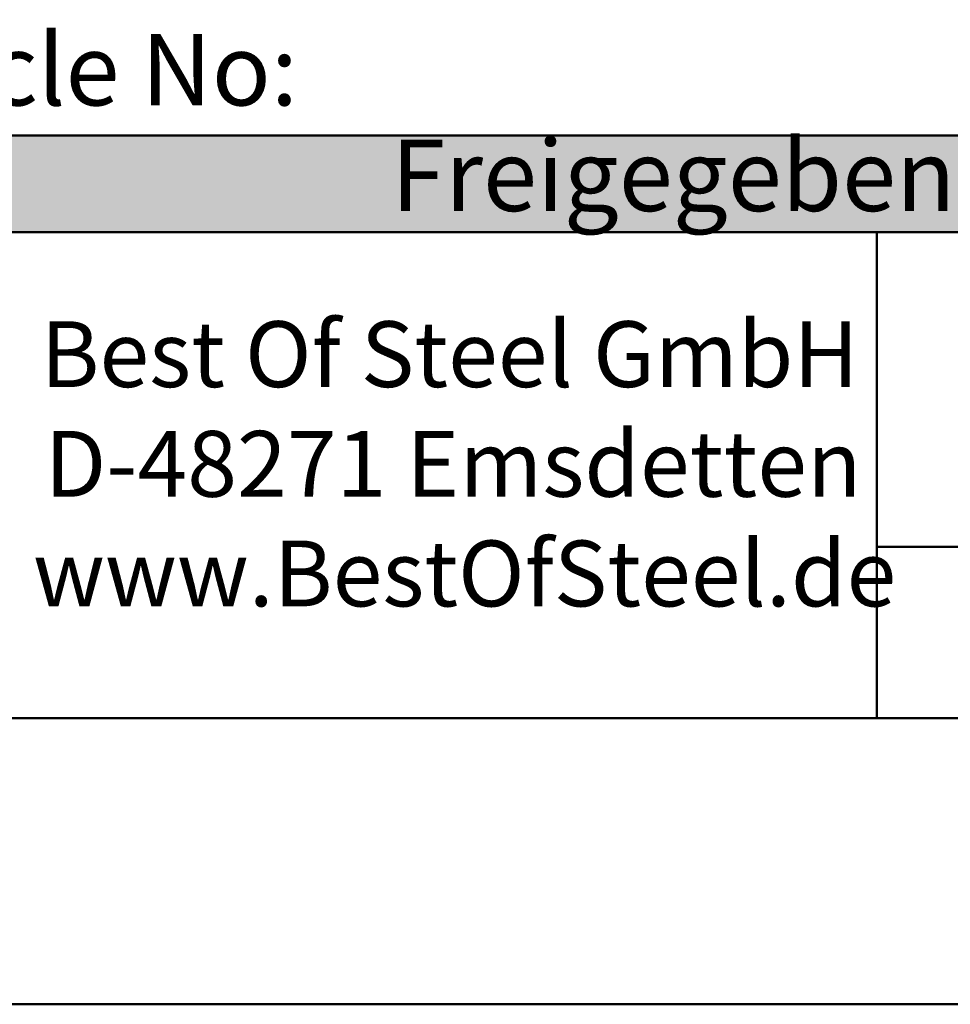
# Model space of a CAD drawing. Units: millimetres. Extents: x 0 to 1890, y -40 to 1336.
# Drawn here: x 1676 to 1750, y 0 to 77 of the extents above; entities that cross this region are included whole.
import ezdxf
from ezdxf.enums import TextEntityAlignment as Align

# ---------------------------------------------------------------- set-up
doc = ezdxf.new("R2010")
doc.units = ezdxf.units.MM
doc.layers.add('AM_0', color=7, linetype='Continuous', lineweight=50)
doc.layers.add('AM_BOR', color=7, linetype='Continuous', lineweight=50)
doc.layers.add('AM_12', color=7, linetype='Continuous', lineweight=50, plot=False)
doc.styles.get("Standard").update_dxf_attribs({"font": 'ISOCP.SHX'})

# ---------------------------------------------------------------- blocks, each defined once
blk = doc.blocks.new('DIN_A3_BOS')
at = {"layer": 'AM_12'}
blk.add_lwpolyline([(0, 0), (420, 0), (420, 297), (0, 297)], close=True, dxfattribs=at)
at = {"layer": 'AM_BOR'}
blk.add_lwpolyline([(20, 10), (410, 10), (410, 287), (20, 287)], close=True, dxfattribs=at)
blk = doc.blocks.new('TITLE_BOS')
at = {"layer": 'AM_BOR'}
for p, q in [((0, 17), (-110, 17)), ((-55, 0), (-55, 17)), ((-55, 6), (0, 6))]:
    blk.add_line(p, q, dxfattribs=at)
blk.add_lwpolyline([(-180, 0), (0, 0), (0, 44.76)], dxfattribs=at)
at = {"layer": 'AM_BOR', "attachment_point": 1}
for s, width, heights, insert, char_height in [('ArtikelNr./Article No:', 37.51475, [0], (-108.151, 23.93), 2.5), ('{\\W3.58535; }Best Of Steel GmbH\\P{\\W3.79004; }D-48271 Emsdetten\\P{\\W3.21035; }www.BestOfSteel.de', 33.05279, [10.861], (-86.78, 13.883), 2.3)]:
    blk.add_mtext_dynamic_manual_height_columns(s, width=width, gutter_width=12.5, heights=heights, dxfattribs=dict(at, insert=insert, char_height=char_height))
at = {"layer": 'AM_BOR'}
for tag, p, height in [('GEN-TITLE-DES1', (-108.62, 40.592), 3.645), ('GEN-TITLE-NAME', (-161.075, 38.817), 2), ('GEN-TITLE-DES2', (-108.496, 34.999), 3.645), ('NAME-PRUEFER', (-161.075, 34.596), 2), ('GEN-TITLE-DES2-ENG', (-108.62, 30.374), 3), ('GEN-TITLE-DWG', (-71.929, 25.566), 2.5), ('DOC_REVISION', (-30.944, 26.09), 2), ('BAANNR.', (-71.886, 21.393), 2.5), ('PART_REVISION', (-30.944, 21.997), 2), ('GEN-TITLE-SCA', (-21.982, 21.546), 2.5), ('CDN_STATUS', (-71.987, 17.737), 2.5)]:
    blk.add_attdef(tag, p, '', height=height, dxfattribs=at)
for tag, p in [('GEN-TITLE-DAT', (-119.596, 38.827)), ('DATUM-PRUEFER', (-119.596, 34.529))]:
    blk.add_attdef(tag, text='', height=2, dxfattribs=at).set_placement(p, align=Align.CENTER)

msp = doc.modelspace()

# ---------------------------------------------------------------- hatches: boundary and pattern name
at = {"layer": 'AM_0'}
h = msp.add_hatch(color=256, dxfattribs=at)
h.dxf.hatch_style = 1
h.paths.add_polyline_path([(1620, 60.759), (1815.75, 60.759), (1815.75, 68.362), (1620, 68.362)])

# ---------------------------------------------------------------- linework, layer by layer
msp.add_lwpolyline([(1620, 60.759), (1815.75, 60.759), (1815.75, 68.362), (1620, 68.362)], close=True, dxfattribs=at)

# ---------------------------------------------------------------- block references
at = {"layer": 'AM_0', "lineweight": 0, "xscale": 2.25, "yscale": 2.25, "zscale": 2.25}
msp.add_blockref('DIN_A3_BOS', (945, 0), dxfattribs=at)
at = {"layer": 'AM_0', "lineweight": 0}
ref = msp.add_blockref('TITLE_BOS', (1867.5, 22.5), dxfattribs=dict(at, xscale=2.25, yscale=2.25, zscale=2.25))
ref.add_attrib('CDN_STATUS', 'Freigegeben', (1705.528, 62.409), dxfattribs={"layer": 'AM_BOR', "height": 5.625})

doc.saveas('drawing.dxf')
